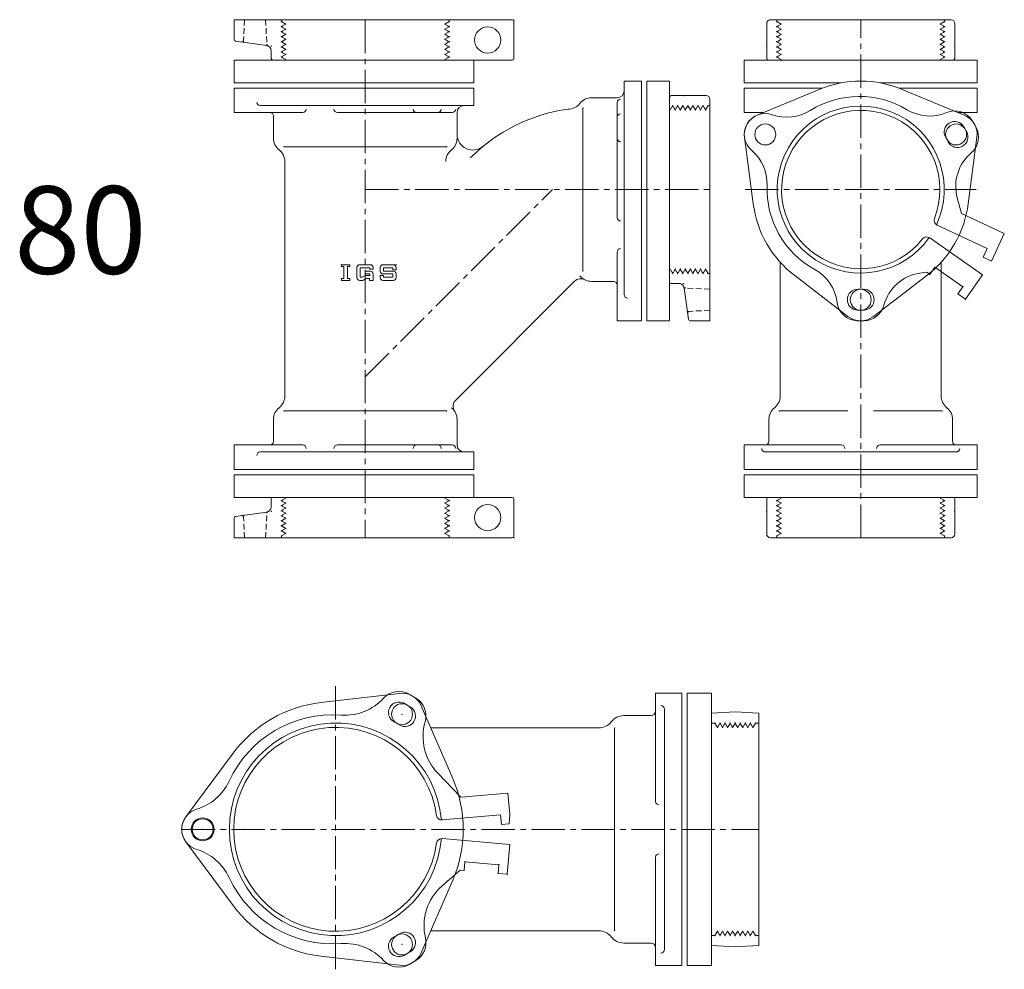
# Model space of a CAD drawing. Units: inches. Extents: x -827 to 9551, y -6999 to 446.
# Drawn here: x 8406 to 8969, y -1983 to -1440 of the extents above; entities that cross this region are included whole.
import ezdxf

# ---------------------------------------------------------------- set-up
doc = ezdxf.new("R2010")
doc.units = ezdxf.units.IN
doc.header["$MEASUREMENT"] = 0
doc.header["$PDMODE"] = 65
doc.header["$PDSIZE"] = 0.2
doc.linetypes.add('CENTER2', pattern=[28.575, 19.05, -3.175, 3.175, -3.175])
doc.linetypes.add('HIDDEN2', pattern=[4.7625, 3.175, -1.5875])
for name, color, linetype, lineweight in [('1', 7, 'Continuous', 0), ('2', 7, 'Continuous', 0), ('5', 7, 'Continuous', 0)]:
    doc.layers.add(name, color=color, linetype=linetype, lineweight=lineweight)
doc.styles.add('MTSTANDARD1', font='MONOTXT.shx', dxfattribs={"bigfont": 'EXTFONT.shx'})

msp = doc.modelspace()

# ---------------------------------------------------------------- linework, layer by layer
at = {"layer": '1', "color": 7, "linetype": 'CENTER2'}
for p, q in [((8887.11, -1736.56), (8887.11, -1440.56)), ((8603.8, -1644.56), (8710.8, -1537.56)), ((8821.01, -1537.56), (8953.22, -1537.56)), ((8586.82, -1983.29), (8586.82, -1821.37)), ((8498.82, -1903.28), (8828.82, -1903.28))]:
    msp.add_line(p, q, dxfattribs=at)
at = {"layer": '1', "color": 7, "linetype": 'Continuous'}
for p, q in [((8665.8, -1463.56), (8528.8, -1463.56)), ((8528.8, -1463.56), (8528.8, -1476.56)), ((8665.8, -1476.56), (8665.8, -1463.56)), ((8820.55, -1476.56), (8820.55, -1463.56)), ((8820.55, -1463.56), (8953.67, -1463.56)), ((8953.67, -1463.56), (8953.67, -1476.56)), ((8528.8, -1476.56), (8665.8, -1476.56)), ((8528.8, -1479.56), (8528.8, -1493.56)), ((8764.8, -1475.56), (8777.8, -1475.56)), ((8764.8, -1612.56), (8764.8, -1475.56)), ((8777.8, -1475.56), (8777.8, -1612.56)), ((8876.02, -1476.56), (8820.55, -1476.56)), ((8820.55, -1479.56), (8820.55, -1493.56)), ((8827.96, -1494.97), (8863.36, -1480.29)), ((8953.67, -1476.56), (8898.2, -1476.56)), ((8910.87, -1480.29), (8946.27, -1494.97)), ((8953.67, -1479.56), (8953.67, -1493.56)), ((8728.3, -1584.11), (8728.3, -1491.01)), ((8747.8, -1553.51), (8747.8, -1487.85)), ((8528.8, -1493.56), (8568.05, -1493.56)), ((8587.85, -1493.56), (8653.5, -1493.56)), ((8820.55, -1493.56), (8831.37, -1493.56)), ((8953.67, -1493.56), (8942.86, -1493.56)), ((8820.65, -1507.62), (8825.64, -1545.62)), ((8953.57, -1507.62), (8948.59, -1545.62)), ((8650.35, -1513.06), (8557.25, -1513.06)), ((8557.8, -1521.56), (8557.8, -1655.56)), ((8747.8, -1612.56), (8747.8, -1573.31)), ((8590.19, -1580.51), (8594.95, -1580.51)), ((8590.19, -1581.57), (8590.19, -1580.51)), ((8590.19, -1581.57), (8591.51, -1581.57)), ((8591.51, -1581.57), (8591.51, -1588.45)), ((8593.63, -1588.45), (8593.63, -1581.57)), ((8593.63, -1581.57), (8594.95, -1581.57)), ((8594.95, -1580.51), (8594.95, -1581.57)), ((8599.04, -1587.92), (8599.04, -1582.1)), ((8606.71, -1580.51), (8600.63, -1580.51)), ((8608.3, -1583.15), (8608.3, -1582.1)), ((8612.39, -1584.21), (8612.39, -1582.1)), ((8613.98, -1580.51), (8619.8, -1580.51)), ((8621.39, -1582.1), (8621.39, -1583.42)), ((8841.11, -1655.56), (8841.11, -1579.12)), ((8933.11, -1655.56), (8933.11, -1579.12)), ((8606.45, -1582.36), (8600.89, -1582.36)), ((8600.89, -1582.36), (8600.89, -1587.65)), ((8601.57, -1587.65), (8600.89, -1587.65)), ((8602.35, -1587.45), (8603.47, -1586.8)), ((8603.8, -1585.8), (8603.8, -1584.21)), ((8606.71, -1584.21), (8603.8, -1584.21)), ((8606.45, -1585.8), (8603.8, -1585.8)), ((8604.26, -1586.6), (8606.45, -1586.6)), ((8606.45, -1583.15), (8606.45, -1582.36)), ((8608.3, -1583.15), (8606.45, -1583.15)), ((8606.45, -1586.6), (8606.45, -1585.8)), ((8608.3, -1585.8), (8608.3, -1589.51)), ((8612.39, -1587.92), (8612.39, -1586.6)), ((8614.24, -1586.6), (8612.39, -1586.6)), ((8613.98, -1585.8), (8619.54, -1585.8)), ((8614.24, -1582.36), (8619.54, -1582.36)), ((8614.24, -1584.21), (8614.24, -1582.36)), ((8619.8, -1584.21), (8614.24, -1584.21)), ((8614.24, -1586.6), (8614.24, -1587.65)), ((8614.24, -1587.65), (8619.54, -1587.65)), ((8619.54, -1582.36), (8619.54, -1583.42)), ((8621.39, -1583.42), (8619.54, -1583.42)), ((8619.54, -1587.65), (8619.54, -1585.8)), ((8621.39, -1585.8), (8621.39, -1587.92)), ((8879.81, -1610.08), (8849.39, -1586.76)), ((8894.41, -1610.08), (8924.83, -1586.76)), ((8591.51, -1588.45), (8590.19, -1588.45)), ((8590.19, -1589.51), (8590.19, -1588.45)), ((8594.95, -1589.51), (8590.19, -1589.51)), ((8593.63, -1588.45), (8594.95, -1588.45)), ((8594.95, -1588.45), (8594.95, -1589.51)), ((8600.63, -1589.51), (8601.16, -1589.51)), ((8602.06, -1589.51), (8600.63, -1589.51)), ((8603.97, -1588.66), (8602.85, -1589.3)), ((8604.75, -1588.45), (8606.19, -1588.45)), ((8606.19, -1588.45), (8606.19, -1589.51)), ((8606.19, -1589.51), (8608.3, -1589.51)), ((8619.8, -1589.51), (8613.98, -1589.51)), ((8655.5, -1657.91), (8723.41, -1590)), ((8761.8, -1612.56), (8747.8, -1612.56)), ((8777.8, -1612.56), (8764.8, -1612.56)), ((8650.35, -1664.06), (8557.25, -1664.06)), ((8879.78, -1664.06), (8840.56, -1664.06)), ((8933.66, -1664.06), (8894.41, -1664.06)), ((8528.8, -1697.56), (8528.8, -1683.56)), ((8528.8, -1683.56), (8568.05, -1683.56)), ((8587.85, -1683.56), (8653.5, -1683.56)), ((8820.55, -1697.56), (8820.55, -1683.56)), ((8820.55, -1683.56), (8875.99, -1683.56)), ((8832.47, -1687.56), (8887.11, -1687.56)), ((8941.76, -1687.56), (8887.11, -1687.56)), ((8953.67, -1683.56), (8898.23, -1683.56)), ((8953.67, -1697.56), (8953.67, -1683.56)), ((8528.8, -1713.56), (8528.8, -1700.56)), ((8528.8, -1700.56), (8665.8, -1700.56)), ((8665.8, -1700.56), (8665.8, -1713.56)), ((8953.67, -1700.56), (8820.55, -1700.56)), ((8820.55, -1700.56), (8820.55, -1713.56)), ((8953.67, -1713.56), (8953.67, -1700.56)), ((8665.8, -1713.56), (8528.8, -1713.56)), ((8820.55, -1713.56), (8953.67, -1713.56)), ((8623.44, -1825.54), (8578.41, -1830.76)), ((8784.82, -1825.46), (8769.82, -1825.46)), ((8769.82, -1825.46), (8769.82, -1887.31)), ((8787.82, -1825.46), (8787.82, -1981.09)), ((8801.82, -1825.46), (8787.82, -1825.46)), ((8801.82, -1981.09), (8801.82, -1825.46)), ((8635.84, -1832.7), (8653.83, -1874.31)), ((8774.82, -1903.28), (8774.82, -1834.51)), ((8737.32, -1845.28), (8641.28, -1845.28)), ((8746.32, -1903.28), (8746.32, -1845.28)), ((8501.19, -1896.12), (8528.23, -1859.73)), ((8746.32, -1903.28), (8746.32, -1961.28)), ((8774.82, -1903.28), (8774.82, -1972.04)), ((8501.19, -1910.43), (8528.23, -1946.82)), ((8769.82, -1981.09), (8769.82, -1919.24)), ((8635.84, -1973.86), (8653.83, -1932.25)), ((8737.32, -1961.28), (8641.28, -1961.28)), ((8623.44, -1981.01), (8578.41, -1975.79)), ((8784.82, -1981.09), (8769.82, -1981.09)), ((8787.82, -1981.09), (8801.82, -1981.09))]:
    msp.add_line(p, q, dxfattribs=at)
for centre in [(8832.55, -1506.06), (8941.67, -1506.06), (8887.11, -1600.56), (8624.82, -1837.46), (8510.82, -1903.28), (8624.82, -1969.09)]:
    msp.add_circle(centre, 6, dxfattribs=at)
for centre, radius, start, end in [((8887.11, -1537.56), 62, 67.472, 112.528), ((8733.17, -1493.56), 8.5, 90, 141.8555), ((8733.51, -1589.1), 98.5, 97.9974, 135), ((8719.8, -1483.06), 8.5, 270, 321.8555), ((8549.3, -1495.56), 2, 0, 90), ((8832.55, -1506.06), 12, 112.528, 187.472), ((8941.67, -1506.06), 12, 352.528, 67.472), ((8559.8, -1508.19), 8.5, 180, 231.8555), ((8647.8, -1508.19), 8.5, 308.1445, 0), ((8665.3, -1506), 9, 180, 309.3798), ((8549.3, -1521.56), 8.5, 0, 51.8555), ((8658.3, -1521.56), 8.5, 128.1445, 180), ((8887.11, -1537.56), 62, 187.472, 232.528), ((8887.11, -1537.56), 62, 307.472, 352.528), ((8600.63, -1582.1), 1.59, 90, 180), ((8606.71, -1582.1), 1.59, 360, 90), ((8613.98, -1582.1), 1.59, 90, 180), ((8619.8, -1582.1), 1.59, 0, 90), ((8601.57, -1586.07), 1.59, 270, 299.7449), ((8604.26, -1588.18), 1.59, 90, 119.7449), ((8606.71, -1585.8), 1.59, 360, 90), ((8613.98, -1584.21), 1.59, 180, 270), ((8619.8, -1585.8), 1.59, 0, 90), ((8733.17, -1581.56), 8.5, 218.1445, 270), ((8600.63, -1587.92), 1.59, 180, 270), ((8602.06, -1587.92), 1.59, 270, 299.7449), ((8604.75, -1590.04), 1.59, 90, 119.7449), ((8613.98, -1587.92), 1.59, 180, 270), ((8619.8, -1587.92), 1.59, 270, 360), ((8726.95, -1593.53), 5, 62.5444, 135), ((8745.8, -1592.06), 2, 0, 90), ((8887.11, -1600.56), 12, 232.528, 307.472), ((8549.3, -1655.56), 8.5, 308.1445, 0), ((8659.04, -1661.44), 5, 135, 213.6566), ((8832.61, -1655.56), 8.5, 308.1445, 0), ((8941.61, -1655.56), 8.5, 180, 231.8555), ((8559.8, -1668.93), 8.5, 128.1445, 180), ((8647.8, -1668.93), 8.5, 0, 51.8555), ((8843.11, -1668.93), 8.5, 128.1445, 180), ((8931.11, -1668.93), 8.5, 0, 51.8555), ((8549.3, -1681.56), 2, 270, 0), ((8832.61, -1681.56), 2, 270, 0), ((8941.61, -1681.56), 2, 180, 270), ((8832.47, -1685.56), 2, 180, 270), ((8875.99, -1685.56), 2, 0, 90), ((8898.23, -1685.56), 2, 90, 180), ((8941.76, -1685.56), 2, 270, 0), ((8624.82, -1837.46), 12, 23.3821, 96.6179), ((8586.82, -1903.28), 73, 96.6179, 143.3821), ((8772.82, -1834.51), 2, 0, 90), ((8751.57, -1847.28), 9, 90, 142.3301), ((8767.32, -1835.78), 2.5, 270, 0), ((8737.32, -1836.28), 9, 270, 322.3301), ((8586.82, -1903.28), 73, 336.6179, 23.3821), ((8771.82, -1887.31), 2, 180, 270), ((8510.82, -1903.28), 12, 143.3821, 216.6179), ((8771.82, -1919.24), 2, 90, 180), ((8586.82, -1903.28), 73, 216.6179, 263.3821), ((8737.32, -1970.28), 9, 37.6699, 90), ((8751.57, -1959.28), 9, 217.6699, 270), ((8767.32, -1970.78), 2.5, 0, 90), ((8624.82, -1969.09), 12, 263.3821, 336.6179), ((8772.82, -1972.04), 2, 270, 0)]:
    msp.add_arc(centre, radius, start, end, dxfattribs=at)
for p in [(8728.3, -1491.01), (8557.25, -1513.06), (8650.35, -1513.06), (8590.19, -1580.51), (8621.39, -1580.51), (8728.3, -1584.11), (8557.25, -1664.06), (8650.35, -1664.06), (8840.56, -1664.06), (8933.66, -1664.06), (8624.82, -1837.46), (8746.32, -1845.28), (8498.82, -1903.28), (8510.82, -1903.28), (8521.32, -1903.28), (8534.32, -1903.28), (8746.32, -1961.28), (8624.82, -1969.09)]:
    msp.add_point(p, dxfattribs=at)
at = {"layer": '2', "color": 7, "linetype": 'CENTER2'}
for p, q in [((8603.8, -1440.56), (8603.8, -1736.56)), ((8603.8, -1537.56), (8800.8, -1537.56))]:
    msp.add_line(p, q, dxfattribs=at)
at = {"layer": '2', "color": 7, "linetype": 'Continuous'}
for p, q in [((8528.8, -1479.56), (8603.8, -1479.56)), ((8665.8, -1479.56), (8603.8, -1479.56)), ((8665.8, -1489.56), (8665.8, -1479.56)), ((8751.8, -1597.56), (8751.8, -1475.56)), ((8751.8, -1475.56), (8761.8, -1475.56)), ((8761.8, -1475.56), (8761.8, -1537.56)), ((8820.55, -1479.56), (8865.2, -1479.56)), ((8953.67, -1479.56), (8909.02, -1479.56)), ((8733.17, -1485.06), (8747.8, -1485.06)), ((8543.8, -1489.56), (8665.8, -1489.56)), ((8551.3, -1508.19), (8551.3, -1495.56)), ((8656.3, -1506), (8656.3, -1493.56)), ((8761.8, -1612.56), (8761.8, -1537.56)), ((8733.17, -1590.06), (8745.8, -1590.06)), ((8551.3, -1668.93), (8551.3, -1681.56)), ((8656.3, -1668.93), (8656.3, -1683.56)), ((8834.61, -1668.93), (8834.61, -1681.56)), ((8939.61, -1668.93), (8939.61, -1681.56)), ((8543.8, -1687.56), (8665.8, -1687.56)), ((8665.8, -1687.56), (8665.8, -1697.56)), ((8528.8, -1697.56), (8603.8, -1697.56)), ((8665.8, -1697.56), (8603.8, -1697.56)), ((8820.55, -1697.56), (8887.11, -1697.56)), ((8953.67, -1697.56), (8887.11, -1697.56)), ((8784.82, -1903.28), (8784.82, -1825.46)), ((8751.57, -1838.28), (8767.32, -1838.28)), ((8784.82, -1903.28), (8784.82, -1981.09)), ((8751.57, -1968.28), (8767.32, -1968.28))]:
    msp.add_line(p, q, dxfattribs=at)
for centre, radius, start, end in [((8747.8, -1481.06), 4, 270, 0), ((8749.8, -1487.85), 2, 90, 180), ((8543.8, -1487.56), 2, 180, 270), ((8568.05, -1491.56), 2, 270, 0), ((8587.85, -1491.56), 2, 180, 270), ((8633.2, -1491.56), 2, 180, 270), ((8645.12, -1491.56), 2, 270, 0), ((8653.5, -1491.56), 2, 270, 0), ((8660.3, -1493.56), 4, 90, 180), ((8749.8, -1496.24), 2, 90, 180), ((8749.8, -1508.16), 2, 180, 270), ((8749.8, -1553.51), 2, 180, 270), ((8749.8, -1573.31), 2, 90, 180), ((8753.8, -1597.56), 2, 180, 270), ((8543.8, -1689.56), 2, 90, 180), ((8568.05, -1685.56), 2, 0, 90), ((8587.85, -1685.56), 2, 90, 180), ((8633.2, -1685.56), 2, 90, 180), ((8645.12, -1685.56), 2, 0, 90), ((8653.5, -1685.56), 2, 0, 90), ((8660.3, -1683.56), 4, 180, 270)]:
    msp.add_arc(centre, radius, start, end, dxfattribs=at)
at = {"layer": '5', "color": 7, "linetype": 'Continuous'}
for p, q in [((8603.8, -1440.56), (8528.8, -1440.56)), ((8528.8, -1440.56), (8528.8, -1451.69)), ((8603.8, -1440.56), (8687.8, -1440.56)), ((8887.11, -1440.56), (8835.36, -1440.56)), ((8887.11, -1440.56), (8938.86, -1440.56)), ((8688.8, -1441.56), (8688.8, -1462.56)), ((8833.36, -1442.56), (8833.36, -1462.56)), ((8940.86, -1442.56), (8940.86, -1462.56)), ((8529.66, -1452.68), (8547.47, -1455.19)), ((8550.05, -1458.16), (8550.05, -1462.56)), ((8551.05, -1463.56), (8603.8, -1463.56)), ((8687.8, -1463.56), (8603.8, -1463.56)), ((8777.8, -1484.81), (8777.8, -1537.56)), ((8798.8, -1483.81), (8778.8, -1483.81)), ((8800.8, -1485.81), (8800.8, -1612.56)), ((8777.8, -1590.31), (8777.8, -1537.56)), ((8944.75, -1551.19), (8942.32, -1542.24)), ((8969.22, -1562.6), (8944.75, -1551.19)), ((8959.39, -1571.26), (8930.76, -1557.91)), ((8956.74, -1586.31), (8926.56, -1565.18)), ((8964.15, -1573.48), (8969.22, -1562.6)), ((8959.39, -1571.26), (8957.07, -1576.24)), ((8957.07, -1576.24), (8961.82, -1578.46)), ((8961.82, -1578.46), (8964.15, -1573.48)), ((8929.58, -1581.94), (8926.72, -1586.04)), ((8945.56, -1593.13), (8929.58, -1581.94)), ((8924.87, -1584.75), (8920.92, -1585.32)), ((8926.72, -1586.04), (8924.87, -1584.75)), ((8956.74, -1586.31), (8946.99, -1600.24)), ((8783.2, -1591.31), (8778.8, -1591.31)), ((8942.69, -1597.22), (8945.56, -1593.13)), ((8788.68, -1611.7), (8786.17, -1593.89)), ((8946.99, -1600.24), (8942.69, -1597.22)), ((8800.8, -1612.56), (8789.67, -1612.56)), ((8550.05, -1718.95), (8550.05, -1714.56)), ((8551.05, -1713.56), (8603.8, -1713.56)), ((8687.8, -1713.56), (8603.8, -1713.56)), ((8688.8, -1735.56), (8688.8, -1714.56)), ((8833.36, -1734.56), (8833.36, -1714.56)), ((8940.86, -1734.56), (8940.86, -1714.56)), ((8529.66, -1724.43), (8547.47, -1721.92)), ((8528.8, -1736.56), (8528.8, -1725.42)), ((8603.8, -1736.56), (8528.8, -1736.56)), ((8603.8, -1736.56), (8687.8, -1736.56)), ((8887.11, -1736.56), (8835.36, -1736.56)), ((8887.11, -1736.56), (8938.86, -1736.56)), ((8815.32, -1836.19), (8801.82, -1836.79)), ((8801.82, -1969.76), (8801.82, -1836.79)), ((8815.32, -1836.19), (8828.82, -1836.79)), ((8828.82, -1969.76), (8828.82, -1836.79)), ((8658.5, -1884.96), (8645.18, -1871.06)), ((8685.4, -1882.61), (8658.5, -1884.96)), ((8686.44, -1894.56), (8685.4, -1882.61)), ((8681.21, -1895.02), (8647.77, -1897.94)), ((8681.21, -1895.02), (8681.69, -1900.5)), ((8686.44, -1894.56), (8686.15, -1900.11)), ((8681.69, -1900.5), (8686.15, -1900.11)), ((8686.44, -1911.99), (8647.77, -1908.61)), ((8686.44, -1911.99), (8684.96, -1928.93)), ((8660.74, -1921.79), (8660.31, -1926.77)), ((8680.17, -1923.49), (8660.74, -1921.79)), ((8679.73, -1928.47), (8680.17, -1923.49)), ((8658.06, -1926.57), (8647.59, -1935.77)), ((8660.31, -1926.77), (8658.06, -1926.57)), ((8684.96, -1928.93), (8679.73, -1928.47)), ((8815.32, -1970.37), (8801.82, -1969.76)), ((8815.32, -1970.37), (8828.82, -1969.76))]:
    msp.add_line(p, q, dxfattribs=at)
at = {"layer": '5', "color": 7, "linetype": 'HIDDEN2'}
for p, q in [((8534.8, -1440.56), (8534.19, -1452.22)), ((8546.8, -1440.56), (8547.53, -1454.5)), ((8555.8, -1441.56), (8555.8, -1440.56)), ((8651.8, -1441.56), (8651.8, -1440.56)), ((8839.11, -1441.56), (8839.11, -1440.56)), ((8935.11, -1441.56), (8935.11, -1440.56)), ((8555.8, -1441.56), (8558.3, -1443)), ((8558.3, -1443), (8556.55, -1444.01)), ((8556.55, -1444.88), (8558.3, -1445.89)), ((8558.3, -1445.89), (8556.55, -1446.9)), ((8651.8, -1441.56), (8649.3, -1443)), ((8649.3, -1443), (8651.05, -1444.01)), ((8651.05, -1444.88), (8649.3, -1445.89)), ((8649.3, -1445.89), (8651.05, -1446.9)), ((8839.11, -1441.56), (8841.61, -1443)), ((8841.61, -1443), (8839.86, -1444.01)), ((8839.86, -1444.88), (8841.61, -1445.89)), ((8841.61, -1445.89), (8839.86, -1446.9)), ((8935.11, -1441.56), (8932.61, -1443)), ((8932.61, -1443), (8934.36, -1444.01)), ((8934.36, -1444.88), (8932.61, -1445.89)), ((8932.61, -1445.89), (8934.36, -1446.9)), ((8556.55, -1447.76), (8558.3, -1448.77)), ((8558.3, -1448.77), (8556.55, -1449.78)), ((8556.55, -1450.65), (8558.3, -1451.66)), ((8558.3, -1451.66), (8556.55, -1452.67)), ((8651.05, -1447.76), (8649.3, -1448.77)), ((8649.3, -1448.77), (8651.05, -1449.78)), ((8651.05, -1450.65), (8649.3, -1451.66)), ((8649.3, -1451.66), (8651.05, -1452.67)), ((8839.86, -1447.76), (8841.61, -1448.77)), ((8841.61, -1448.77), (8839.86, -1449.78)), ((8839.86, -1450.65), (8841.61, -1451.66)), ((8841.61, -1451.66), (8839.86, -1452.67)), ((8934.36, -1447.76), (8932.61, -1448.77)), ((8932.61, -1448.77), (8934.36, -1449.78)), ((8934.36, -1450.65), (8932.61, -1451.66)), ((8932.61, -1451.66), (8934.36, -1452.67)), ((8556.55, -1453.54), (8558.3, -1454.55)), ((8558.3, -1454.55), (8556.55, -1455.56)), ((8556.55, -1456.42), (8558.3, -1457.43)), ((8558.3, -1457.43), (8556.55, -1458.44)), ((8651.05, -1453.54), (8649.3, -1454.55)), ((8649.3, -1454.55), (8651.05, -1455.56)), ((8651.05, -1456.42), (8649.3, -1457.43)), ((8649.3, -1457.43), (8651.05, -1458.44)), ((8839.86, -1453.54), (8841.61, -1454.55)), ((8841.61, -1454.55), (8839.86, -1455.56)), ((8839.86, -1456.42), (8841.61, -1457.43)), ((8841.61, -1457.43), (8839.86, -1458.44)), ((8934.36, -1453.54), (8932.61, -1454.55)), ((8932.61, -1454.55), (8934.36, -1455.56)), ((8934.36, -1456.42), (8932.61, -1457.43)), ((8932.61, -1457.43), (8934.36, -1458.44)), ((8556.55, -1459.31), (8558.3, -1460.32)), ((8558.3, -1460.32), (8556.55, -1461.33)), ((8556.55, -1462.2), (8558.3, -1463.21)), ((8558.3, -1463.21), (8558.3, -1463.56)), ((8651.05, -1459.31), (8649.3, -1460.32)), ((8649.3, -1460.32), (8651.05, -1461.33)), ((8651.05, -1462.2), (8649.3, -1463.21)), ((8649.3, -1463.21), (8649.3, -1463.56)), ((8839.86, -1459.31), (8841.61, -1460.32)), ((8841.61, -1460.32), (8839.86, -1461.33)), ((8839.86, -1462.2), (8841.61, -1463.21)), ((8841.61, -1463.21), (8841.61, -1463.56)), ((8934.36, -1459.31), (8932.61, -1460.32)), ((8932.61, -1460.32), (8934.36, -1461.33)), ((8934.36, -1462.2), (8932.61, -1463.21)), ((8932.61, -1463.21), (8932.61, -1463.56)), ((8779.16, -1490.31), (8778.15, -1492.06)), ((8781.04, -1492.06), (8780.03, -1490.31)), ((8782.05, -1490.31), (8781.04, -1492.06)), ((8783.93, -1492.06), (8782.92, -1490.31)), ((8784.94, -1490.31), (8783.93, -1492.06)), ((8786.81, -1492.06), (8785.8, -1490.31)), ((8787.82, -1490.31), (8786.81, -1492.06)), ((8789.7, -1492.06), (8788.69, -1490.31)), ((8790.71, -1490.31), (8789.7, -1492.06)), ((8792.59, -1492.06), (8791.58, -1490.31)), ((8793.6, -1490.31), (8792.59, -1492.06)), ((8795.47, -1492.06), (8794.46, -1490.31)), ((8796.48, -1490.31), (8795.47, -1492.06)), ((8798.36, -1492.06), (8797.35, -1490.31)), ((8799.8, -1489.56), (8798.36, -1492.06)), ((8799.8, -1489.56), (8800.8, -1489.56)), ((8778.15, -1492.06), (8777.8, -1492.06)), ((8778.15, -1583.06), (8777.8, -1583.06)), ((8779.16, -1584.81), (8778.15, -1583.06)), ((8781.04, -1583.06), (8780.03, -1584.81)), ((8782.05, -1584.81), (8781.04, -1583.06)), ((8783.93, -1583.06), (8782.92, -1584.81)), ((8784.94, -1584.81), (8783.93, -1583.06)), ((8786.81, -1583.06), (8785.8, -1584.81)), ((8787.82, -1584.81), (8786.81, -1583.06)), ((8789.7, -1583.06), (8788.69, -1584.81)), ((8790.71, -1584.81), (8789.7, -1583.06)), ((8792.59, -1583.06), (8791.58, -1584.81)), ((8793.6, -1584.81), (8792.59, -1583.06)), ((8795.47, -1583.06), (8794.46, -1584.81)), ((8796.48, -1584.81), (8795.47, -1583.06)), ((8798.36, -1583.06), (8797.35, -1584.81)), ((8799.8, -1585.56), (8798.36, -1583.06)), ((8799.8, -1585.56), (8800.8, -1585.56)), ((8800.8, -1594.56), (8786.86, -1593.82)), ((8800.8, -1606.56), (8789.14, -1607.17)), ((8556.55, -1714.92), (8558.3, -1713.9)), ((8558.3, -1716.79), (8556.55, -1715.78)), ((8556.55, -1717.8), (8558.3, -1716.79)), ((8558.3, -1713.9), (8558.3, -1713.56)), ((8649.3, -1713.9), (8649.3, -1713.56)), ((8651.05, -1714.92), (8649.3, -1713.9)), ((8649.3, -1716.79), (8651.05, -1715.78)), ((8651.05, -1717.8), (8649.3, -1716.79)), ((8839.86, -1714.92), (8841.61, -1713.9)), ((8841.61, -1716.79), (8839.86, -1715.78)), ((8839.86, -1717.8), (8841.61, -1716.79)), ((8841.61, -1713.9), (8841.61, -1713.56)), ((8932.61, -1713.9), (8932.61, -1713.56)), ((8934.36, -1714.92), (8932.61, -1713.9)), ((8932.61, -1716.79), (8934.36, -1715.78)), ((8934.36, -1717.8), (8932.61, -1716.79)), ((8546.8, -1736.56), (8547.53, -1722.61)), ((8558.3, -1719.68), (8556.55, -1718.67)), ((8556.55, -1720.69), (8558.3, -1719.68)), ((8558.3, -1722.57), (8556.55, -1721.55)), ((8556.55, -1723.58), (8558.3, -1722.57)), ((8649.3, -1719.68), (8651.05, -1718.67)), ((8651.05, -1720.69), (8649.3, -1719.68)), ((8649.3, -1722.57), (8651.05, -1721.55)), ((8651.05, -1723.58), (8649.3, -1722.57)), ((8841.61, -1719.68), (8839.86, -1718.67)), ((8839.86, -1720.69), (8841.61, -1719.68)), ((8841.61, -1722.57), (8839.86, -1721.55)), ((8839.86, -1723.58), (8841.61, -1722.57)), ((8932.61, -1719.68), (8934.36, -1718.67)), ((8934.36, -1720.69), (8932.61, -1719.68)), ((8932.61, -1722.57), (8934.36, -1721.55)), ((8934.36, -1723.58), (8932.61, -1722.57)), ((8534.8, -1736.56), (8534.19, -1724.89)), ((8558.3, -1725.45), (8556.55, -1724.44)), ((8556.55, -1726.46), (8558.3, -1725.45)), ((8558.3, -1728.34), (8556.55, -1727.33)), ((8556.55, -1729.35), (8558.3, -1728.34)), ((8649.3, -1725.45), (8651.05, -1724.44)), ((8651.05, -1726.46), (8649.3, -1725.45)), ((8649.3, -1728.34), (8651.05, -1727.33)), ((8651.05, -1729.35), (8649.3, -1728.34)), ((8841.61, -1725.45), (8839.86, -1724.44)), ((8839.86, -1726.46), (8841.61, -1725.45)), ((8841.61, -1728.34), (8839.86, -1727.33)), ((8839.86, -1729.35), (8841.61, -1728.34)), ((8932.61, -1725.45), (8934.36, -1724.44)), ((8934.36, -1726.46), (8932.61, -1725.45)), ((8932.61, -1728.34), (8934.36, -1727.33)), ((8934.36, -1729.35), (8932.61, -1728.34)), ((8555.8, -1735.56), (8558.3, -1734.11)), ((8558.3, -1731.23), (8556.55, -1730.21)), ((8556.55, -1732.24), (8558.3, -1731.23)), ((8558.3, -1734.11), (8556.55, -1733.1)), ((8649.3, -1731.23), (8651.05, -1730.21)), ((8651.05, -1732.24), (8649.3, -1731.23)), ((8649.3, -1734.11), (8651.05, -1733.1)), ((8651.8, -1735.56), (8649.3, -1734.11)), ((8839.11, -1735.56), (8841.61, -1734.11)), ((8841.61, -1731.23), (8839.86, -1730.21)), ((8839.86, -1732.24), (8841.61, -1731.23)), ((8841.61, -1734.11), (8839.86, -1733.1)), ((8932.61, -1731.23), (8934.36, -1730.21)), ((8934.36, -1732.24), (8932.61, -1731.23)), ((8932.61, -1734.11), (8934.36, -1733.1)), ((8935.11, -1735.56), (8932.61, -1734.11)), ((8555.8, -1735.56), (8555.8, -1736.56)), ((8651.8, -1735.56), (8651.8, -1736.56)), ((8839.11, -1735.56), (8839.11, -1736.56)), ((8935.11, -1735.56), (8935.11, -1736.56)), ((8803.78, -1842.53), (8801.82, -1842.53)), ((8805.22, -1845.03), (8803.78, -1842.53)), ((8806.23, -1843.28), (8805.22, -1845.03)), ((8808.11, -1845.03), (8807.1, -1843.28)), ((8809.12, -1843.28), (8808.11, -1845.03)), ((8810.99, -1845.03), (8809.98, -1843.28)), ((8812, -1843.28), (8810.99, -1845.03)), ((8813.88, -1845.03), (8812.87, -1843.28)), ((8814.89, -1843.28), (8813.88, -1845.03)), ((8816.77, -1845.03), (8815.76, -1843.28)), ((8817.78, -1843.28), (8816.77, -1845.03)), ((8819.65, -1845.03), (8818.64, -1843.28)), ((8820.66, -1843.28), (8819.65, -1845.03)), ((8822.54, -1845.03), (8821.53, -1843.28)), ((8823.55, -1843.28), (8822.54, -1845.03)), ((8825.43, -1845.03), (8824.42, -1843.28)), ((8826.87, -1842.53), (8825.43, -1845.03)), ((8826.87, -1842.53), (8828.82, -1842.53)), ((8803.78, -1964.03), (8801.82, -1964.03)), ((8805.22, -1961.53), (8803.78, -1964.03)), ((8806.23, -1963.28), (8805.22, -1961.53)), ((8808.11, -1961.53), (8807.1, -1963.28)), ((8809.12, -1963.28), (8808.11, -1961.53)), ((8810.99, -1961.53), (8809.98, -1963.28)), ((8812, -1963.28), (8810.99, -1961.53)), ((8813.88, -1961.53), (8812.87, -1963.28)), ((8814.89, -1963.28), (8813.88, -1961.53)), ((8816.77, -1961.53), (8815.76, -1963.28)), ((8817.78, -1963.28), (8816.77, -1961.53)), ((8819.65, -1961.53), (8818.64, -1963.28)), ((8820.66, -1963.28), (8819.65, -1961.53)), ((8822.54, -1961.53), (8821.53, -1963.28)), ((8823.55, -1963.28), (8822.54, -1961.53)), ((8825.43, -1961.53), (8824.42, -1963.28)), ((8826.87, -1964.03), (8825.43, -1961.53)), ((8826.87, -1964.03), (8828.82, -1964.03))]:
    msp.add_line(p, q, dxfattribs=at)
at = {"layer": '5', "color": 7, "linetype": 'Continuous'}
for centre, radius in [((8673.8, -1452.06), 7.5), ((8832.55, -1506.06), 6), ((8673.8, -1725.06), 7.5), ((8510.82, -1903.28), 6.5)]:
    msp.add_circle(centre, radius, dxfattribs=at)
for centre, radius, start, end in [((8687.8, -1441.56), 1, 0, 90), ((8835.36, -1442.56), 2, 90, 180), ((8938.86, -1442.56), 2, 0, 90), ((8529.8, -1451.69), 1, 180, 261.9643), ((8547.05, -1458.16), 3, 0, 81.9643), ((8551.05, -1462.56), 1, 180, 270), ((8687.8, -1462.56), 1, 270, 360), ((8834.36, -1462.56), 1, 180, 270), ((8939.86, -1462.56), 1, 270, 0), ((8778.8, -1484.81), 1, 90, 180), ((8798.8, -1485.81), 2, 0, 90), ((8886.25, -1537.06), 52.75, 58.8297, 122.0959), ((8887.11, -1537.56), 47.75, 335.0332, 324.9668), ((8926.49, -1470.53), 25, 238.8297, 292.8036), ((8832.55, -1506.06), 12, 70.4488, 229.5512), ((8844.94, -1471.19), 25, 250.4488, 302.0959), ((8887.11, -1537.56), 45.25, 338.5647, 321.4353), ((8940.83, -1504.64), 12, 31.5, 112.8036), ((8940.83, -1504.64), 6, 31.5, 211.5), ((8887.11, -1537.56), 69, 28.5, 31.5), ((8942.48, -1507.49), 12, 310.3683, 28.5), ((8887.11, -1537.56), 75, 28.5, 31.5), ((8887.11, -1537.56), 57, 28.5, 31.5), ((8942.48, -1507.49), 6, 208.5, 28.5), ((8808.55, -1534.21), 25, 357.9041, 49.5512), ((8966.44, -1535.68), 25, 130.3683, 195.2006), ((8886.25, -1537.06), 52.75, 177.9041, 241.1703), ((8932.03, -1555.19), 3, 158.5647, 245), ((8924.84, -1567.63), 3, 55, 141.4353), ((8848.76, -1605.17), 25, 7.1964, 61.1703), ((8924.51, -1610.06), 25, 98.2646, 165.0757), ((8778.8, -1590.31), 1, 180, 270), ((8783.2, -1594.31), 3, 8.0357, 90), ((8885.46, -1600.53), 6, 88.5, 268.5), ((8887.11, -1537.56), 57, 268.5, 271.5), ((8888.76, -1600.53), 6, 271.5, 91.5), ((8885.46, -1600.53), 12, 187.1964, 268.5), ((8888.76, -1600.53), 12, 271.5, 345.0757), ((8887.11, -1537.56), 69, 268.5, 271.5), ((8789.67, -1611.56), 1, 188.0357, 270), ((8887.11, -1537.56), 75, 268.5, 271.5), ((8551.05, -1714.56), 1, 90, 180), ((8687.8, -1714.56), 1, 0, 90), ((8834.36, -1714.56), 1, 90, 180), ((8939.86, -1714.56), 1, 0, 90), ((8547.05, -1718.95), 3, 278.0357, 0), ((8529.8, -1725.42), 1, 98.0357, 180), ((8687.8, -1735.56), 1, 270, 0), ((8835.36, -1734.56), 2, 180, 270), ((8938.86, -1734.56), 2, 270, 0), ((8592.2, -1808.02), 30, 265.8697, 317.3387), ((8623.09, -1836.49), 12, 61.5, 137.3387), ((8586.82, -1903.28), 88, 58.5, 61.5), ((8626.53, -1838.48), 12, 343.6456, 58.5), ((8623.09, -1836.49), 6, 61.5, 241.5), ((8626.53, -1838.48), 6, 238.5, 58.5), ((8586.82, -1903.28), 82, 58.5, 61.5), ((8585.32, -1903.28), 65.5, 85.8697, 155.0973), ((8586.82, -1903.28), 60.75, 5.0287, 354.9713), ((8586.82, -1903.28), 58.25, 7.5986, 352.4014), ((8586.82, -1903.28), 70, 58.5, 61.5), ((8666.83, -1850.3), 30, 163.6456, 223.7901), ((8498.7, -1863.06), 30, 286.7736, 335.0973), ((8510.82, -1903.28), 12, 106.7736, 253.2264), ((8647.51, -1894.96), 3, 187.8074, 275), ((8647.51, -1911.6), 3, 85, 172.1926), ((8498.7, -1943.49), 30, 24.9027, 73.2264), ((8585.32, -1903.28), 65.5, 204.9027, 274.1303), ((8667.38, -1958.31), 30, 131.2831, 193.441), ((8623.09, -1970.07), 6, 118.5, 298.5), ((8586.82, -1903.28), 70, 298.5, 301.5), ((8626.53, -1968.08), 6, 301.5, 121.5), ((8592.2, -1998.53), 30, 42.6613, 94.1303), ((8626.53, -1968.08), 12, 301.5, 13.441), ((8586.82, -1903.28), 82, 298.5, 301.5), ((8623.09, -1970.07), 12, 222.6613, 298.5), ((8586.82, -1903.28), 88, 298.5, 301.5)]:
    msp.add_arc(centre, radius, start, end, dxfattribs=at)
at = {"layer": '5', "color": 7, "linetype": 'HIDDEN2'}
for centre, radius, start, end in [((8556.8, -1444.44), 0.5, 120, 240), ((8556.8, -1447.33), 0.5, 120, 240), ((8650.8, -1444.44), 0.5, 300, 60), ((8650.8, -1447.33), 0.5, 300, 60), ((8840.11, -1444.44), 0.5, 120, 240), ((8840.11, -1447.33), 0.5, 120, 240), ((8934.11, -1444.44), 0.5, 300, 60), ((8934.11, -1447.33), 0.5, 300, 60), ((8533.19, -1452.17), 1, 261.9643, 357), ((8556.8, -1450.22), 0.5, 120, 240), ((8650.8, -1450.22), 0.5, 300, 60), ((8840.11, -1450.22), 0.5, 120, 240), ((8934.11, -1450.22), 0.5, 300, 60), ((8548.53, -1454.45), 1, 183, 248.2951), ((8556.8, -1453.1), 0.5, 120, 240), ((8556.8, -1455.99), 0.5, 120, 240), ((8650.8, -1453.1), 0.5, 300, 60), ((8650.8, -1455.99), 0.5, 300, 60), ((8840.11, -1453.1), 0.5, 120, 240), ((8840.11, -1455.99), 0.5, 120, 240), ((8934.11, -1453.1), 0.5, 300, 60), ((8934.11, -1455.99), 0.5, 300, 60), ((8556.8, -1458.88), 0.5, 120, 240), ((8556.8, -1461.76), 0.5, 120, 240), ((8650.8, -1458.88), 0.5, 300, 60), ((8650.8, -1461.76), 0.5, 300, 60), ((8840.11, -1458.88), 0.5, 120, 240), ((8840.11, -1461.76), 0.5, 120, 240), ((8934.11, -1458.88), 0.5, 300, 60), ((8934.11, -1461.76), 0.5, 300, 60), ((8779.6, -1490.56), 0.5, 30, 150), ((8782.48, -1490.56), 0.5, 30, 150), ((8785.37, -1490.56), 0.5, 30, 150), ((8788.26, -1490.56), 0.5, 30, 150), ((8791.14, -1490.56), 0.5, 30, 150), ((8794.03, -1490.56), 0.5, 30, 150), ((8796.92, -1490.56), 0.5, 30, 150), ((8779.6, -1584.56), 0.5, 210, 330), ((8782.48, -1584.56), 0.5, 210, 330), ((8785.37, -1584.56), 0.5, 210, 330), ((8788.26, -1584.56), 0.5, 210, 330), ((8791.14, -1584.56), 0.5, 210, 330), ((8794.03, -1584.56), 0.5, 210, 330), ((8796.92, -1584.56), 0.5, 210, 330), ((8786.91, -1592.83), 1, 201.7049, 267), ((8789.19, -1608.17), 1, 93, 188.0357), ((8556.8, -1715.35), 0.5, 120, 240), ((8650.8, -1715.35), 0.5, 300, 60), ((8840.11, -1715.35), 0.5, 120, 240), ((8934.11, -1715.35), 0.5, 300, 60), ((8548.53, -1722.67), 1, 111.7049, 177), ((8556.8, -1718.23), 0.5, 120, 240), ((8556.8, -1721.12), 0.5, 120, 240), ((8650.8, -1718.23), 0.5, 300, 60), ((8650.8, -1721.12), 0.5, 300, 60), ((8840.11, -1718.23), 0.5, 120, 240), ((8840.11, -1721.12), 0.5, 120, 240), ((8934.11, -1718.23), 0.5, 300, 60), ((8934.11, -1721.12), 0.5, 300, 60), ((8533.19, -1724.95), 1, 3, 98.0357), ((8556.8, -1724.01), 0.5, 120, 240), ((8556.8, -1726.9), 0.5, 120, 240), ((8650.8, -1724.01), 0.5, 300, 60), ((8650.8, -1726.9), 0.5, 300, 60), ((8840.11, -1724.01), 0.5, 120, 240), ((8840.11, -1726.9), 0.5, 120, 240), ((8934.11, -1724.01), 0.5, 300, 60), ((8934.11, -1726.9), 0.5, 300, 60), ((8556.8, -1729.78), 0.5, 120, 240), ((8556.8, -1732.67), 0.5, 120, 240), ((8650.8, -1729.78), 0.5, 300, 60), ((8650.8, -1732.67), 0.5, 300, 60), ((8840.11, -1729.78), 0.5, 120, 240), ((8840.11, -1732.67), 0.5, 120, 240), ((8934.11, -1729.78), 0.5, 300, 60), ((8934.11, -1732.67), 0.5, 300, 60), ((8806.66, -1843.53), 0.5, 30, 150), ((8809.55, -1843.53), 0.5, 30, 150), ((8812.44, -1843.53), 0.5, 30, 150), ((8815.32, -1843.53), 0.5, 30, 150), ((8818.21, -1843.53), 0.5, 30, 150), ((8821.1, -1843.53), 0.5, 30, 150), ((8823.98, -1843.53), 0.5, 30, 150), ((8806.66, -1963.03), 0.5, 210, 330), ((8809.55, -1963.03), 0.5, 210, 330), ((8812.44, -1963.03), 0.5, 210, 330), ((8815.32, -1963.03), 0.5, 210, 330), ((8818.21, -1963.03), 0.5, 210, 330), ((8821.1, -1963.03), 0.5, 210, 330), ((8823.98, -1963.03), 0.5, 210, 330)]:
    msp.add_arc(centre, radius, start, end, dxfattribs=at)
at = {"layer": '5', "color": 7, "linetype": 'Continuous'}
for p in [(8688.8, -1440.56), (8555.8, -1441.56), (8555.8, -1444.44), (8558.3, -1443), (8558.3, -1443), (8558.3, -1445.89), (8558.3, -1445.89), (8649.3, -1443), (8649.3, -1443), (8649.3, -1445.89), (8649.3, -1445.89), (8651.8, -1441.56), (8651.8, -1444.44), (8839.11, -1441.56), (8839.11, -1444.44), (8841.61, -1443), (8841.61, -1443), (8841.61, -1445.89), (8841.61, -1445.89), (8932.61, -1443), (8932.61, -1443), (8932.61, -1445.89), (8932.61, -1445.89), (8935.11, -1441.56), (8935.11, -1444.44), (8555.8, -1447.33), (8555.8, -1450.22), (8558.3, -1448.77), (8558.3, -1448.77), (8558.3, -1451.66), (8649.3, -1448.77), (8649.3, -1448.77), (8649.3, -1451.66), (8651.8, -1447.33), (8651.8, -1450.22), (8839.11, -1447.33), (8839.11, -1450.22), (8841.61, -1448.77), (8841.61, -1448.77), (8841.61, -1451.66), (8932.61, -1448.77), (8932.61, -1448.77), (8932.61, -1451.66), (8935.11, -1447.33), (8935.11, -1450.22), (8534.13, -1453.31), (8547.57, -1455.2), (8550.05, -1455.56), (8555.8, -1453.1), (8555.8, -1455.99), (8558.3, -1454.55), (8558.3, -1454.55), (8558.3, -1457.43), (8558.3, -1457.43), (8649.3, -1454.55), (8649.3, -1454.55), (8649.3, -1457.43), (8649.3, -1457.43), (8651.8, -1453.1), (8651.8, -1455.99), (8833.36, -1455.56), (8839.11, -1453.1), (8839.11, -1455.99), (8841.61, -1454.55), (8841.61, -1454.55), (8841.61, -1457.43), (8841.61, -1457.43), (8932.61, -1454.55), (8932.61, -1454.55), (8932.61, -1457.43), (8932.61, -1457.43), (8935.11, -1453.1), (8935.11, -1455.99), (8940.86, -1455.56), (8555.8, -1458.88), (8555.8, -1461.76), (8558.3, -1460.32), (8558.3, -1460.32), (8649.3, -1460.32), (8649.3, -1460.32), (8651.8, -1458.88), (8651.8, -1461.76), (8839.11, -1458.88), (8839.11, -1461.76), (8841.61, -1460.32), (8841.61, -1460.32), (8932.61, -1460.32), (8932.61, -1460.32), (8935.11, -1458.88), (8935.11, -1461.76), (8785.8, -1483.81), (8779.6, -1489.56), (8781.04, -1492.06), (8781.04, -1492.06), (8782.48, -1489.56), (8783.93, -1492.06), (8783.93, -1492.06), (8785.37, -1489.56), (8786.81, -1492.06), (8786.81, -1492.06), (8788.26, -1489.56), (8789.7, -1492.06), (8791.14, -1489.56), (8792.59, -1492.06), (8792.59, -1492.06), (8794.03, -1489.56), (8795.47, -1492.06), (8795.47, -1492.06), (8796.92, -1489.56), (8798.36, -1492.06), (8798.36, -1492.06), (8799.8, -1489.56), (8929.58, -1581.94), (8779.6, -1585.56), (8781.04, -1583.06), (8781.04, -1583.06), (8782.48, -1585.56), (8783.93, -1583.06), (8783.93, -1583.06), (8785.37, -1585.56), (8786.81, -1583.06), (8786.81, -1583.06), (8788.26, -1585.56), (8789.7, -1583.06), (8791.14, -1585.56), (8792.59, -1583.06), (8792.59, -1583.06), (8794.03, -1585.56), (8795.47, -1583.06), (8795.47, -1583.06), (8796.92, -1585.56), (8798.36, -1583.06), (8798.36, -1583.06), (8799.8, -1585.56), (8926.72, -1586.04), (8785.8, -1591.31), (8945.56, -1593.13), (8786.15, -1593.79), (8942.69, -1597.22), (8946.99, -1600.24), (8788.05, -1607.22), (8555.8, -1715.35), (8558.3, -1716.79), (8558.3, -1716.79), (8649.3, -1716.79), (8649.3, -1716.79), (8651.8, -1715.35), (8839.11, -1715.35), (8841.61, -1716.79), (8841.61, -1716.79), (8932.61, -1716.79), (8932.61, -1716.79), (8935.11, -1715.35), (8547.57, -1721.91), (8550.05, -1721.56), (8555.8, -1718.23), (8555.8, -1721.12), (8558.3, -1719.68), (8558.3, -1719.68), (8558.3, -1722.57), (8558.3, -1722.57), (8649.3, -1719.68), (8649.3, -1719.68), (8649.3, -1722.57), (8649.3, -1722.57), (8651.8, -1718.23), (8651.8, -1721.12), (8833.36, -1721.56), (8839.11, -1718.23), (8839.11, -1721.12), (8841.61, -1719.68), (8841.61, -1719.68), (8841.61, -1722.57), (8841.61, -1722.57), (8932.61, -1719.68), (8932.61, -1719.68), (8932.61, -1722.57), (8932.61, -1722.57), (8935.11, -1718.23), (8935.11, -1721.12), (8940.86, -1721.56), (8534.13, -1723.8), (8555.8, -1724.01), (8555.8, -1726.9), (8558.3, -1725.45), (8558.3, -1728.34), (8558.3, -1728.34), (8649.3, -1725.45), (8649.3, -1728.34), (8649.3, -1728.34), (8651.8, -1724.01), (8651.8, -1726.9), (8839.11, -1724.01), (8839.11, -1726.9), (8841.61, -1725.45), (8841.61, -1728.34), (8841.61, -1728.34), (8932.61, -1725.45), (8932.61, -1728.34), (8932.61, -1728.34), (8935.11, -1724.01), (8935.11, -1726.9), (8555.8, -1729.78), (8555.8, -1732.67), (8558.3, -1731.23), (8558.3, -1731.23), (8558.3, -1734.11), (8558.3, -1734.11), (8649.3, -1731.23), (8649.3, -1731.23), (8649.3, -1734.11), (8649.3, -1734.11), (8651.8, -1729.78), (8651.8, -1732.67), (8839.11, -1729.78), (8839.11, -1732.67), (8841.61, -1731.23), (8841.61, -1731.23), (8841.61, -1734.11), (8841.61, -1734.11), (8932.61, -1731.23), (8932.61, -1731.23), (8932.61, -1734.11), (8932.61, -1734.11), (8935.11, -1729.78), (8935.11, -1732.67), (8555.8, -1735.56), (8651.8, -1735.56), (8688.8, -1736.56), (8839.11, -1735.56), (8935.11, -1735.56), (8803.78, -1842.53), (8805.22, -1845.03), (8805.22, -1845.03), (8805.22, -1845.03), (8805.22, -1845.03), (8805.22, -1845.03), (8806.66, -1842.53), (8808.11, -1845.03), (8808.11, -1845.03), (8809.55, -1842.53), (8810.99, -1845.03), (8810.99, -1845.03), (8812.44, -1842.53), (8813.88, -1845.03), (8813.88, -1845.03), (8815.32, -1842.53), (8816.77, -1845.03), (8818.21, -1842.53), (8819.65, -1845.03), (8819.65, -1845.03), (8821.1, -1842.53), (8822.54, -1845.03), (8822.54, -1845.03), (8823.98, -1842.53), (8825.43, -1845.03), (8825.43, -1845.03), (8826.87, -1842.53), (8586.82, -1903.28), (8660.74, -1921.79), (8680.17, -1923.49), (8660.31, -1926.77), (8679.73, -1928.47), (8684.96, -1928.93), (8803.78, -1964.03), (8805.22, -1961.53), (8805.22, -1961.53), (8805.22, -1961.53), (8805.22, -1961.53), (8805.22, -1961.53), (8806.66, -1964.03), (8808.11, -1961.53), (8808.11, -1961.53), (8809.55, -1964.03), (8810.99, -1961.53), (8810.99, -1961.53), (8812.44, -1964.03), (8813.88, -1961.53), (8813.88, -1961.53), (8815.32, -1964.03), (8816.77, -1961.53), (8818.21, -1964.03), (8819.65, -1961.53), (8819.65, -1961.53), (8821.1, -1964.03), (8822.54, -1961.53), (8822.54, -1961.53), (8823.98, -1964.03), (8825.43, -1961.53), (8825.43, -1961.53), (8826.87, -1964.03)]:
    msp.add_point(p, dxfattribs=at)

# ---------------------------------------------------------------- texts
at = {"layer": '1', "color": 7, "linetype": 'Continuous', "insert": (8403.05, -1585.66), "char_height": 50, "attachment_point": 7, "line_spacing_factor": 0.6375, "style": 'MTSTANDARD1'}
msp.add_mtext('{\\fＭＳ 明朝|b0|i0|c128|p17;\\W1.0;80}', dxfattribs=at)

doc.saveas('drawing.dxf')
